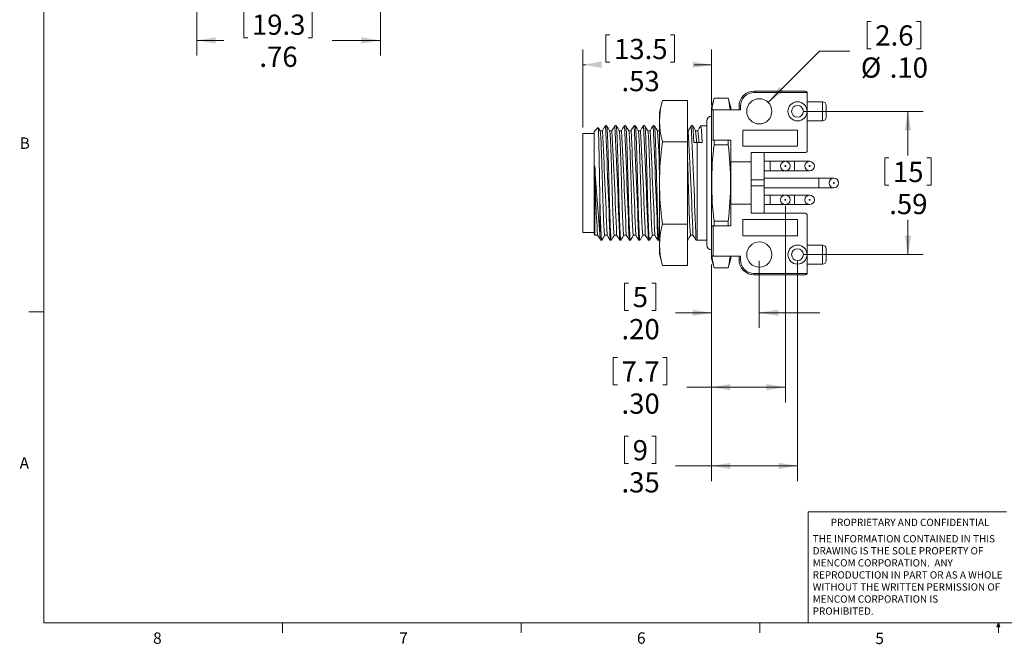
# Model space of a CAD drawing. Units: inches. Extents: x 0.4 to 16.6, y 0.2 to 10.8.
# Drawn here: x 0.4 to 8.5, y 0.2 to 5.4 of the extents above; entities that cross this region are included whole.
import ezdxf

# ---------------------------------------------------------------- set-up
doc = ezdxf.new("R2010")
doc.units = ezdxf.units.IN
doc.header["$MEASUREMENT"] = 0
doc.styles.add('SLDTEXTSTYLE0', font='TXT', dxfattribs={"width": 0.75})
doc.styles.add('SLDTEXTSTYLE1', font='TXT', dxfattribs={"width": 0.701613})
doc.styles.add('SLDTEXTSTYLE2', font='TXT', dxfattribs={"width": 0.685345})
doc.styles.add('SLDTEXTSTYLE3', font='TXT', dxfattribs={"width": 0.684783})
doc.styles.add('SLDTEXTSTYLE4', font='TXT', dxfattribs={"width": 0.679688})
doc.styles.add('SLDTEXTSTYLE5', font='TXT', dxfattribs={"width": 0.69375})
doc.styles.add('SLDTEXTSTYLE6', font='TXT', dxfattribs={"width": 0.721154})
doc.dimstyles.new('SLDDIMSTYLE1', dxfattribs={"dimtxt": 0.166667, "dimasz": 0.156, "dimexe": 0, "dimexo": 0.0625, "dimgap": 0.041667, "dimtad": 0, "dimtih": 1, "dimtoh": 1, "dimlfac": 0.5, "dimzin": 12, "dimdsep": 46, "dimtxsty": 'SLDTEXTSTYLE0', "dimsah": 1, "dimcen": 0.09, "dimadec": 0, "dimazin": 0, "dimtfac": 1, "dimtofl": 0, "dimtmove": 0, "dimatfit": 3, "dimfxl": 0, "dimtolj": 1, "dimtzin": 12, "dimarcsym": 0})
doc.dimstyles.new('SLDDIMSTYLE2', dxfattribs={"dimtxt": 0.166667, "dimasz": 0.156, "dimexe": 0, "dimexo": 0.0625, "dimgap": 0.041667, "dimtad": 0, "dimtih": 1, "dimtoh": 1, "dimlfac": 0.5, "dimzin": 4, "dimdsep": 46, "dimtxsty": 'SLDTEXTSTYLE0', "dimsah": 1, "dimcen": 0.09, "dimadec": 0, "dimazin": 0, "dimtfac": 1, "dimtofl": 0, "dimtmove": 0, "dimatfit": 3, "dimfxl": 0, "dimtolj": 1, "dimtzin": 12, "dimarcsym": 0})
doc.dimstyles.new('SLDDIMSTYLE3', dxfattribs={"dimtxt": 0.166667, "dimasz": 0.156, "dimexe": 0, "dimexo": 0.0625, "dimgap": 0.041667, "dimtad": 0, "dimtih": 1, "dimtoh": 1, "dimlfac": 0.5, "dimzin": 4, "dimdsep": 46, "dimtxsty": 'SLDTEXTSTYLE0', "dimsah": 1, "dimcen": 0.09, "dimadec": 0, "dimazin": 0, "dimtfac": 1, "dimtmove": 0, "dimatfit": 3, "dimfxl": 0, "dimtolj": 1, "dimtzin": 12, "dimarcsym": 0})

# ---------------------------------------------------------------- blocks, each defined once
blk = doc.blocks.new('SW_NOTE_0')
at = {"color": 0, "linetype": 'Continuous', "lineweight": 0, "char_height": 0.06, "attachment_point": 1}
for s, insert, style in [('THE INFORMATION CONTAINED IN THIS', (0, 0.0766), 'SLDTEXTSTYLE1'), ('DRAWING IS THE SOLE PROPERTY OF', (0, -0.0227), 'SLDTEXTSTYLE2'), ('MENCOM CORPORATION.  ANY ', (0, -0.1221), 'SLDTEXTSTYLE3'), ('REPRODUCTION IN PART OR AS A WHOLE', (0, -0.2215), 'SLDTEXTSTYLE4'), ('WITHOUT THE WRITTEN PERMISSION OF', (0, -0.3208), 'SLDTEXTSTYLE1'), ('MENCOM CORPORATION IS ', (0, -0.4202), 'SLDTEXTSTYLE5'), ('PROHIBITED.', (0, -0.5196), 'SLDTEXTSTYLE0')]:
    blk.add_mtext(s, dxfattribs=dict(at, insert=insert, style=style))
blk = doc.blocks.new('*D16')
at = {"color": 7, "linetype": 'Continuous', "lineweight": 0}
for p, q in [((1.8866, 6.4181), (1.8866, 5.0674)), ((3.4023, 6.4181), (3.4023, 5.0674)), ((2.2747, 5.4373), (2.2747, 5.2122)), ((2.2747, 5.4373), (2.3085, 5.4373)), ((2.8407, 5.4373), (2.8069, 5.4373)), ((2.8407, 5.4373), (2.8407, 5.2122)), ((2.2747, 5.2122), (2.3085, 5.2122)), ((2.8407, 5.2122), (2.8069, 5.2122)), ((1.8866, 5.1924), (2.1108, 5.1924)), ((3.4023, 5.1924), (3.0046, 5.1924))]:
    blk.add_line(p, q, dxfattribs=at)
for points in [[(1.8866, 5.1924), (2.0426, 5.1664), (2.0426, 5.2184)], [(3.4023, 5.1924), (3.2463, 5.2184), (3.2463, 5.1664)]]:
    blk.add_solid(points, dxfattribs=at)
at = {"color": 7, "linetype": 'Continuous', "lineweight": 0, "char_height": 0.16667, "attachment_point": 1, "style": 'SLDTEXTSTYLE0'}
for s, insert in [('19.3', (2.3423, 5.4053)), ('.76', (2.4039, 5.1406))]:
    blk.add_mtext(s, dxfattribs=dict(at, insert=insert))
blk = doc.blocks.new('*D22')
at = {"color": 7, "linetype": 'Continuous', "lineweight": 0}
for p, q in [((6.893, 4.6076), (7.8789, 4.6076)), ((7.7539, 4.6076), (7.7539, 4.2432)), ((7.5632, 4.2234), (7.5632, 3.9984)), ((7.5632, 4.2234), (7.597, 4.2234)), ((7.9446, 4.2234), (7.9108, 4.2234)), ((7.9446, 4.2234), (7.9446, 3.9984)), ((7.5632, 3.9984), (7.597, 3.9984)), ((7.9446, 3.9984), (7.9108, 3.9984)), ((7.7539, 3.4265), (7.7539, 3.7138)), ((6.893, 3.4265), (7.8789, 3.4265))]:
    blk.add_line(p, q, dxfattribs=at)
for points in [[(7.7539, 4.6076), (7.7279, 4.4516), (7.7799, 4.4516)], [(7.7539, 3.4265), (7.7799, 3.5825), (7.7279, 3.5825)]]:
    blk.add_solid(points, dxfattribs=at)
at = {"color": 7, "linetype": 'Continuous', "lineweight": 0, "char_height": 0.16667, "attachment_point": 1, "style": 'SLDTEXTSTYLE0'}
for s, insert in [('15', (7.6308, 4.1914)), ('.59', (7.6001, 3.9267))]:
    blk.add_mtext(s, dxfattribs=dict(at, insert=insert))
blk = doc.blocks.new('*D23')
at = {"color": 7, "linetype": 'Continuous', "lineweight": 0}
for p, q in [((5.2621, 5.237), (5.2621, 5.0119)), ((5.2621, 5.237), (5.2959, 5.237)), ((5.8281, 5.237), (5.7943, 5.237)), ((5.8281, 5.237), (5.8281, 5.0119)), ((5.0714, 4.4745), (5.0714, 5.1171)), ((6.1344, 4.6576), (6.1344, 5.1171)), ((5.0714, 4.9921), (5.0982, 4.9921)), ((5.2621, 5.0119), (5.2959, 5.0119)), ((5.8281, 5.0119), (5.7943, 5.0119)), ((6.1344, 4.9921), (5.992, 4.9921))]:
    blk.add_line(p, q, dxfattribs=at)
for points in [[(5.0714, 4.9921), (5.2274, 4.9661), (5.2274, 5.0181)], [(6.1344, 4.9921), (5.9784, 5.0181), (5.9784, 4.9661)]]:
    blk.add_solid(points, dxfattribs=at)
at = {"color": 7, "linetype": 'Continuous', "lineweight": 0, "char_height": 0.16667, "attachment_point": 1, "style": 'SLDTEXTSTYLE0'}
for s, insert in [('13.5', (5.3297, 5.205)), ('.53', (5.3913, 4.9403))]:
    blk.add_mtext(s, dxfattribs=dict(at, insert=insert))
blk = doc.blocks.new('*D24')
at = {"color": 7, "linetype": 'Continuous', "lineweight": 0}
for p, q in [((6.1344, 3.3451), (6.1344, 2.8222)), ((6.5281, 3.3765), (6.5281, 2.8222)), ((5.416, 3.1921), (5.416, 2.9671)), ((5.416, 3.1921), (5.4498, 3.1921)), ((5.6742, 3.1921), (5.6404, 3.1921)), ((5.6742, 3.1921), (5.6742, 2.9671)), ((5.416, 2.9671), (5.4498, 2.9671)), ((5.6742, 2.9671), (5.6404, 2.9671)), ((6.1344, 2.9472), (5.8381, 2.9472)), ((6.5281, 2.9472), (7.0281, 2.9472))]:
    blk.add_line(p, q, dxfattribs=at)
for points in [[(6.1344, 2.9472), (5.9784, 2.9732), (5.9784, 2.9212)], [(6.5281, 2.9472), (6.6841, 2.9212), (6.6841, 2.9732)]]:
    blk.add_solid(points, dxfattribs=at)
at = {"color": 7, "linetype": 'Continuous', "lineweight": 0, "attachment_point": 1, "style": 'SLDTEXTSTYLE0'}
for s, insert, char_height in [('5', (5.4836, 3.1601), 0.1667), ('.20', (5.3913, 2.8954), 0.16667)]:
    blk.add_mtext(s, dxfattribs=dict(at, insert=insert, char_height=char_height))
blk = doc.blocks.new('*D25')
at = {"color": 7, "linetype": 'Continuous', "lineweight": 0}
for p, q in [((6.743, 3.8279), (6.743, 2.2085)), ((6.1344, 3.3451), (6.1344, 2.2085)), ((5.3237, 2.5783), (5.3237, 2.3533)), ((5.3237, 2.5783), (5.3575, 2.5783)), ((5.7665, 2.5783), (5.7327, 2.5783)), ((5.7665, 2.5783), (5.7665, 2.3533)), ((5.3237, 2.3533), (5.3575, 2.3533)), ((5.7665, 2.3533), (5.7327, 2.3533)), ((6.1344, 2.3335), (5.9304, 2.3335)), ((6.743, 2.3335), (6.1344, 2.3335))]:
    blk.add_line(p, q, dxfattribs=at)
for points in [[(6.1344, 2.3335), (6.2904, 2.3075), (6.2904, 2.3595)], [(6.743, 2.3335), (6.587, 2.3595), (6.587, 2.3075)]]:
    blk.add_solid(points, dxfattribs=at)
at = {"color": 7, "linetype": 'Continuous', "lineweight": 0, "char_height": 0.16667, "attachment_point": 1, "style": 'SLDTEXTSTYLE0'}
for s, insert in [('7.7', (5.3913, 2.5464)), ('.30', (5.3913, 2.2816))]:
    blk.add_mtext(s, dxfattribs=dict(at, insert=insert))
blk = doc.blocks.new('*D26')
at = {"color": 7, "linetype": 'Continuous', "lineweight": 0}
for p, q in [((6.1344, 3.3451), (6.1344, 1.5594)), ((6.843, 3.3765), (6.843, 1.5594)), ((5.416, 1.9292), (5.416, 1.7042)), ((5.416, 1.9292), (5.4498, 1.9292)), ((5.6742, 1.9292), (5.6404, 1.9292)), ((5.6742, 1.9292), (5.6742, 1.7042)), ((5.416, 1.7042), (5.4498, 1.7042)), ((5.6742, 1.7042), (5.6404, 1.7042)), ((6.1344, 1.6844), (5.8381, 1.6844)), ((6.843, 1.6844), (6.1344, 1.6844))]:
    blk.add_line(p, q, dxfattribs=at)
for points in [[(6.1344, 1.6844), (6.2904, 1.6584), (6.2904, 1.7104)], [(6.843, 1.6844), (6.687, 1.7104), (6.687, 1.6584)]]:
    blk.add_solid(points, dxfattribs=at)
at = {"color": 7, "linetype": 'Continuous', "lineweight": 0, "attachment_point": 1, "style": 'SLDTEXTSTYLE0'}
for s, insert, char_height in [('9', (5.4836, 1.8973), 0.1667), ('.35', (5.3913, 1.6326), 0.16667)]:
    blk.add_mtext(s, dxfattribs=dict(at, insert=insert, char_height=char_height))
blk = doc.blocks.new('*D27')
at = {"color": 7, "linetype": 'Continuous', "lineweight": 0}
for p, q in [((7.4173, 5.3484), (7.4173, 5.1234)), ((7.4173, 5.3484), (7.4511, 5.3484)), ((7.8601, 5.3484), (7.8263, 5.3484)), ((7.8601, 5.3484), (7.8601, 5.1234)), ((7.4173, 5.1234), (7.4511, 5.1234)), ((7.8601, 5.1234), (7.8263, 5.1234)), ((6.6016, 4.6812), (7.0239, 5.1036)), ((7.0239, 5.1036), (7.2739, 5.1036))]:
    blk.add_line(p, q, dxfattribs=at)
blk.add_solid([(6.6016, 4.6812), (6.7303, 4.7731), (6.6935, 4.8099)], dxfattribs=at)
at = {"color": 7, "linetype": 'Continuous', "lineweight": 0, "char_height": 0.16667, "attachment_point": 1, "style": 'SLDTEXTSTYLE0'}
for s, insert in [('2.6', (7.4848, 5.3165)), ('%%c', (7.3657, 5.0517)), ('.10', (7.604, 5.0517))]:
    blk.add_mtext(s, dxfattribs=dict(at, insert=insert))

msp = doc.modelspace()

# ---------------------------------------------------------------- linework, layer by layer
at = {"color": 7, "linetype": 'Continuous', "lineweight": 0}
for p, q in [((0.6263, 10.6421), (0.6263, 0.3921)), ((0.6263, 2.9546), (0.5013, 2.9546)), ((6.9301, 0.3921), (6.9301, 1.3064)), ((8.5674, 1.3064), (6.9301, 1.3064)), ((16.3763, 0.3921), (0.6263, 0.3921)), ((2.5948, 0.3921), (2.5948, 0.3073)), ((4.5635, 0.3921), (4.5635, 0.3073)), ((6.5323, 0.3921), (6.5323, 0.3073)), ((8.4878, 0.3575), (8.501, 0.3921)), ((8.5136, 0.3575), (8.4878, 0.3575)), ((8.501, 0.3921), (8.501, 0.3073)), ((8.501, 0.3921), (8.5136, 0.3575))]:
    msp.add_line(p, q, dxfattribs=at)
at = {"color": 7, "linetype": 'Continuous', "lineweight": 15}
for p, q in [((6.1553, 4.7171), (6.1344, 4.6391)), ((6.271, 4.7171), (6.1553, 4.7171)), ((6.1553, 4.7159), (6.1553, 4.7171)), ((6.271, 4.7159), (6.1553, 4.7159)), ((6.2919, 4.6391), (6.271, 4.7171)), ((6.271, 4.7159), (6.271, 4.7171)), ((6.4867, 4.7631), (6.4867, 4.7749)), ((6.4867, 4.7749), (6.91, 4.7749)), ((6.9218, 4.7631), (6.4867, 4.7631)), ((6.9218, 4.7631), (6.9218, 4.6076)), ((5.7291, 4.6967), (5.7037, 4.6017)), ((5.9344, 4.6967), (5.7291, 4.6967)), ((5.9344, 4.6967), (5.9344, 4.3569)), ((6.1344, 4.6076), (6.1344, 4.6391)), ((6.2919, 4.6194), (6.2919, 4.6391)), ((6.3608, 4.6194), (6.3608, 4.6489)), ((6.3726, 4.6489), (6.3608, 4.6489)), ((6.3726, 4.6489), (6.3726, 4.6194)), ((7.0493, 4.6864), (6.9218, 4.6864)), ((7.0493, 4.5289), (7.0493, 4.6864)), ((7.0793, 4.6564), (7.0793, 4.5589)), ((5.7037, 4.6017), (5.7037, 3.4324)), ((6.1344, 4.3776), (6.1344, 4.6076)), ((6.1462, 4.6194), (6.1462, 4.3708)), ((6.1462, 4.6194), (6.3726, 4.6194)), ((6.9218, 4.6076), (6.9218, 4.2789)), ((5.1978, 4.4742), (5.1659, 4.4423)), ((5.2681, 4.4895), (5.2583, 4.4895)), ((5.3468, 4.4895), (5.337, 4.4895)), ((5.4256, 4.4895), (5.4158, 4.4895)), ((5.5043, 4.4895), (5.4945, 4.4895)), ((5.583, 4.4895), (5.5732, 4.4895)), ((5.6618, 4.4895), (5.652, 4.4895)), ((5.9767, 4.4895), (5.9669, 4.4895)), ((6.095, 4.4891), (6.0454, 4.4891)), ((6.095, 4.5289), (6.095, 3.5052)), ((6.9218, 4.5289), (7.0493, 4.5289)), ((5.1659, 4.4245), (5.0714, 4.4245)), ((5.0714, 3.6096), (5.0714, 4.4245)), ((5.1659, 3.5919), (5.1659, 4.4423)), ((5.9423, 4.4469), (5.9344, 4.4469)), ((6.3909, 4.4529), (6.3909, 4.3191)), ((6.843, 4.4529), (6.3909, 4.4529)), ((6.843, 4.3191), (6.843, 4.4529)), ((5.9344, 4.3569), (5.7291, 4.3569)), ((5.9344, 4.3569), (5.9344, 3.6772)), ((6.0144, 4.3504), (5.9867, 4.3498)), ((6.0554, 4.3508), (6.0144, 4.35)), ((6.0144, 3.5446), (6.0144, 4.3504)), ((6.1344, 3.6565), (6.1344, 4.3776)), ((6.1462, 4.3708), (6.2919, 4.3708)), ((6.1553, 4.3323), (6.1553, 4.3708)), ((6.271, 4.3323), (6.1553, 4.3323)), ((6.271, 4.3323), (6.271, 4.3708)), ((6.2919, 4.3708), (6.2919, 4.1921)), ((6.3909, 4.3191), (6.843, 4.3191)), ((6.4612, 4.2671), (6.91, 4.2671)), ((6.4612, 4.2671), (6.4612, 4.1921)), ((6.5677, 4.2671), (6.5677, 4.0418)), ((6.4612, 4.1921), (6.2919, 4.1921)), ((6.2919, 4.1921), (6.2919, 4.1422)), ((6.4612, 4.1921), (6.4612, 3.8421)), ((6.618, 4.1956), (6.5677, 4.1956)), ((6.743, 4.1956), (6.618, 4.1956)), ((6.618, 4.1169), (6.618, 4.1956)), ((6.8181, 4.1956), (6.743, 4.1956)), ((6.9431, 4.1956), (6.8181, 4.1956)), ((6.8181, 4.1169), (6.8181, 4.1956)), ((6.2919, 3.892), (6.2919, 4.1422)), ((6.5677, 4.1169), (6.618, 4.1169)), ((6.618, 4.1169), (6.743, 4.1169)), ((6.743, 4.1169), (6.8181, 4.1169)), ((6.8181, 4.1169), (6.9431, 4.1169)), ((6.4612, 4.0418), (6.5677, 4.0418)), ((6.4612, 3.9923), (6.5677, 3.9923)), ((7.018, 4.0564), (6.5677, 4.0564)), ((6.5677, 4.0418), (6.5677, 3.9923)), ((6.5677, 3.9923), (6.5677, 3.7671)), ((7.143, 4.0564), (7.018, 4.0564)), ((7.018, 3.9777), (7.018, 4.0564)), ((6.5677, 3.9777), (7.018, 3.9777)), ((6.618, 3.9172), (6.5677, 3.9172)), ((6.743, 3.9172), (6.618, 3.9172)), ((6.618, 3.8385), (6.618, 3.9172)), ((6.8181, 3.9172), (6.743, 3.9172)), ((6.9431, 3.9172), (6.8181, 3.9172)), ((6.8181, 3.8385), (6.8181, 3.9172)), ((7.018, 3.9777), (7.143, 3.9777)), ((5.2131, 3.5982), (5.2131, 3.8675)), ((6.2919, 3.892), (6.2919, 3.8421)), ((6.2919, 3.8421), (6.2919, 3.6633)), ((6.4612, 3.8421), (6.2919, 3.8421)), ((6.4612, 3.8421), (6.4612, 3.7671)), ((6.5677, 3.8385), (6.618, 3.8385)), ((6.618, 3.8385), (6.743, 3.8385)), ((6.743, 3.8385), (6.8181, 3.8385)), ((6.8181, 3.8385), (6.9431, 3.8385)), ((6.4612, 3.7671), (6.91, 3.7671)), ((6.9218, 3.7552), (6.9218, 3.4265)), ((5.9344, 3.6772), (5.7291, 3.6772)), ((5.9344, 3.6772), (5.9344, 3.3374)), ((6.1344, 3.4265), (6.1344, 3.6565)), ((6.1462, 3.6633), (6.1462, 3.4147)), ((6.1462, 3.6633), (6.2919, 3.6633)), ((6.1553, 3.6633), (6.1553, 3.7018)), ((6.1553, 3.7018), (6.271, 3.7018)), ((6.271, 3.6633), (6.271, 3.7018)), ((6.843, 3.7151), (6.3909, 3.7151)), ((6.3909, 3.7151), (6.3909, 3.5812)), ((6.843, 3.5812), (6.843, 3.7151)), ((5.0714, 3.6096), (5.1659, 3.6096)), ((5.1659, 3.5919), (5.1728, 3.5849)), ((5.1736, 3.585), (5.1749, 3.5873)), ((6.3909, 3.5812), (6.843, 3.5812)), ((5.2189, 3.5446), (5.2287, 3.5446)), ((5.2976, 3.5446), (5.3074, 3.5446)), ((5.3764, 3.5446), (5.3862, 3.5446)), ((5.4551, 3.5446), (5.4649, 3.5446)), ((5.5339, 3.5446), (5.5437, 3.5446)), ((5.6126, 3.5446), (5.6224, 3.5446)), ((5.6914, 3.5446), (5.7011, 3.5446)), ((5.7017, 3.5451), (5.7037, 3.5485)), ((5.9344, 3.5446), (5.9374, 3.5446)), ((6.0063, 3.5446), (6.0144, 3.5446)), ((6.0144, 3.5451), (6.095, 3.5451)), ((7.0493, 3.5052), (6.9218, 3.5052)), ((7.0493, 3.3478), (7.0493, 3.5052)), ((5.7037, 3.4324), (5.7291, 3.3374)), ((6.1344, 3.3951), (6.1344, 3.4265)), ((6.1462, 3.4147), (6.3726, 3.4147)), ((6.2919, 3.3951), (6.2919, 3.4147)), ((6.3608, 3.3852), (6.3608, 3.4147)), ((6.3726, 3.4147), (6.3726, 3.3852)), ((6.9218, 3.4265), (6.9218, 3.271)), ((7.0793, 3.4752), (7.0793, 3.3778)), ((5.9344, 3.3374), (5.7291, 3.3374)), ((6.1344, 3.3951), (6.1553, 3.3171)), ((6.271, 3.3171), (6.2919, 3.3951)), ((6.3608, 3.3852), (6.3726, 3.3852)), ((6.9218, 3.3478), (7.0493, 3.3478)), ((6.1553, 3.3171), (6.1553, 3.3182)), ((6.1553, 3.3182), (6.271, 3.3182)), ((6.1553, 3.3171), (6.271, 3.3171)), ((6.271, 3.3171), (6.271, 3.3182)), ((6.4867, 3.271), (6.9218, 3.271)), ((6.4867, 3.2592), (6.4867, 3.271)), ((6.91, 3.2592), (6.4867, 3.2592))]:
    msp.add_line(p, q, dxfattribs=at)
at = {"color": 7, "linetype": 'Continuous', "lineweight": 15, "flags": 128}
for points in [[(5.2146, 4.4463), (5.2023, 4.4676), (5.1985, 4.4742)], [(5.2577, 4.489), (5.2454, 4.4677), (5.2333, 4.4469)], [(5.2933, 4.4463), (5.281, 4.4677), (5.2687, 4.489)], [(5.3364, 4.489), (5.3241, 4.4677), (5.3121, 4.4469)], [(5.3721, 4.4463), (5.3597, 4.4677), (5.3474, 4.489)], [(5.4152, 4.489), (5.4028, 4.4676), (5.3908, 4.4469)], [(5.4508, 4.4463), (5.4385, 4.4677), (5.4261, 4.489)], [(5.4939, 4.489), (5.4816, 4.4677), (5.4696, 4.4469)], [(5.5296, 4.4463), (5.5172, 4.4676), (5.5049, 4.489)], [(5.5727, 4.489), (5.5603, 4.4677), (5.5483, 4.4469)], [(5.6083, 4.4463), (5.596, 4.4676), (5.5836, 4.489)], [(5.6514, 4.489), (5.639, 4.4676), (5.627, 4.4469)], [(5.6871, 4.4463), (5.6747, 4.4676), (5.6624, 4.489)], [(5.9663, 4.489), (5.954, 4.4676), (5.942, 4.4469)], [(6.002, 4.4463), (5.9897, 4.4676), (5.9773, 4.489)], [(6.0451, 4.489), (6.0328, 4.4677), (6.0207, 4.4469)], [(5.2336, 4.4469), (5.2238, 4.4469), (5.2143, 4.4469)], [(5.3124, 4.4469), (5.3025, 4.4469), (5.293, 4.4469)], [(5.3911, 4.4469), (5.3813, 4.4469), (5.3718, 4.4469)], [(5.4699, 4.4469), (5.46, 4.4469), (5.4505, 4.4469)], [(5.5486, 4.4469), (5.5388, 4.4469), (5.5292, 4.4469)], [(5.6274, 4.4469), (5.6175, 4.4469), (5.608, 4.4469)], [(5.7037, 4.4469), (5.6962, 4.4469), (5.6867, 4.4469)], [(6.0211, 4.4469), (6.0112, 4.4469), (6.0017, 4.4469)], [(5.1746, 3.5873), (5.1844, 3.5873), (5.194, 3.5873)], [(5.1936, 3.5878), (5.206, 3.5665), (5.2183, 3.5451)], [(5.2293, 3.5451), (5.2416, 3.5665), (5.2537, 3.5873)], [(5.2533, 3.5873), (5.2632, 3.5873), (5.2727, 3.5873)], [(5.2724, 3.5878), (5.2847, 3.5665), (5.2971, 3.5451)], [(5.308, 3.5451), (5.3204, 3.5665), (5.3324, 3.5873)], [(5.3321, 3.5873), (5.3419, 3.5873), (5.3514, 3.5873)], [(5.3511, 3.5878), (5.3635, 3.5665), (5.3758, 3.5451)], [(5.3868, 3.5451), (5.3991, 3.5665), (5.4111, 3.5873)], [(5.4108, 3.5873), (5.4207, 3.5873), (5.4302, 3.5873)], [(5.4299, 3.5878), (5.4422, 3.5664), (5.4546, 3.5451)], [(5.4655, 3.5451), (5.4779, 3.5665), (5.4899, 3.5873)], [(5.4895, 3.5873), (5.4994, 3.5873), (5.5089, 3.5873)], [(5.5086, 3.5878), (5.5209, 3.5665), (5.5333, 3.5451)], [(5.5443, 3.5451), (5.5566, 3.5665), (5.5686, 3.5873)], [(5.5683, 3.5873), (5.5781, 3.5873), (5.5877, 3.5873)], [(5.5873, 3.5878), (5.5997, 3.5665), (5.612, 3.5451)], [(5.623, 3.5451), (5.6353, 3.5665), (5.6474, 3.5873)], [(5.647, 3.5873), (5.6569, 3.5873), (5.6664, 3.5873)], [(5.6661, 3.5878), (5.6784, 3.5664), (5.6908, 3.5451)], [(5.938, 3.5451), (5.9503, 3.5665), (5.9623, 3.5873)], [(5.962, 3.5873), (5.9718, 3.5873), (5.9814, 3.5873)], [(5.9811, 3.5878), (5.9934, 3.5664), (6.0057, 3.5451)]]:
    msp.add_lwpolyline(points, dxfattribs=at)
at = {"color": 7, "linetype": 'Continuous', "lineweight": 15}
for centre, radius in [((6.5281, 4.6076), 0.104), ((6.843, 4.6076), 0.0787), ((6.843, 4.6076), 0.0487), ((6.743, 4.1563), 0.0394), ((6.743, 4.1563), 0.00394), ((6.9431, 4.1563), 0.0394), ((6.9431, 4.1563), 0.00394), ((7.143, 4.0171), 0.0394), ((7.143, 4.0171), 0.00394), ((6.743, 3.8779), 0.0394), ((6.9431, 3.8779), 0.0394), ((6.743, 3.8779), 0.00394), ((6.9431, 3.8779), 0.00394), ((6.5281, 3.4265), 0.104), ((6.843, 3.4265), 0.0787), ((6.843, 3.4265), 0.0487)]:
    msp.add_circle(centre, radius, dxfattribs=at)
for centre, radius, start, end in [((6.4867, 4.6489), 0.126, 90, 180), ((6.4867, 4.6489), 0.1142, 90, 180), ((6.91, 4.7631), 0.0118, 0, 90), ((6.3208, 4.5268), 0.6156, 163.9788, 196.0212), ((7.0493, 4.6564), 0.03, 0, 90), ((6.1344, 4.5289), 0.0394, 90, 180), ((6.1462, 4.6076), 0.0118, 90, 180), ((7.0493, 4.5589), 0.03, 270, 0), ((-73.3774, 0.7839), 78.723, 2.010731, 2.697893), ((-74.4826, 0.7341), 79.908, 2.01662, 2.693621), ((-74.9345, 0.7117), 80.439, 2.019203, 2.691747), ((-73.0689, 0.7869), 78.6506, 2.010366, 2.698158), ((-73.5437, 0.7636), 79.2046, 2.013146, 2.696141), ((-74.738, 0.7101), 80.4788, 2.019395, 2.691608), ((-74.3772, 0.712), 80.4328, 2.019173, 2.691769), ((5.092, 4.3584), 0.8948, 359.45219, 8.32909), ((5.2638, 4.3632), 0.7917, 359.1065, 9.14105), ((-58.8217, 1.1243), 64.1414, 2.202096, 2.969162), ((-59.8432, 1.0739), 65.2428, 2.209162, 2.963306), ((-60.1527, 1.0556), 65.6315, 2.212086, 2.961792), ((-58.8162, 1.1141), 64.3724, 2.20329, 2.967596), ((-58.9491, 1.1041), 64.5843, 2.204918, 2.966733), ((-59.9623, 1.0537), 65.6773, 2.212189, 2.961366), ((1.5325, 4.0718), 4.1713, 0.44201, 5.13413), ((-59.6004, 1.0556), 65.6304, 2.212074, 2.961793), ((5.3981, 4.346), 0.612, 0.39769, 9.31408), ((5.4753, 4.3488), 0.5545, 0.15755, 10.17515), ((8.1457, 4.0171), 2.4404, 171.99556, 188.00444), ((8.6543, 4.0171), 2.5188, 172.81041, 187.18959), ((3.7563, 4.0171), 2.5344, 352.85477, 7.14523), ((6.91, 4.2789), 0.0118, 270, 0), ((33.8413, 6.0599), 28.7339, 183.79523, 184.91486), ((16.4405, 4.332), 11.2713, 180.88429, 183.78004), ((6.91, 3.7552), 0.0118, 0, 90), ((6.3208, 3.5073), 0.6156, 163.9788, 196.0212), ((5.2968, 3.6108), 0.1263, 179.31865, 191.67486), ((5.4545, 3.5959), 0.2414, 179.45415, 191.9429), ((6.1344, 3.5052), 0.0394, 180, 270), ((7.0493, 3.4752), 0.03, 0, 90), ((6.1462, 3.4265), 0.0118, 180, 270), ((6.4867, 3.3852), 0.126, 180, 270), ((6.4867, 3.3852), 0.1142, 180, 270), ((7.0493, 3.3778), 0.03, 270, 0), ((6.91, 3.271), 0.0118, 270, 360)]:
    msp.add_arc(centre, radius, start, end, dxfattribs=at)
for centre, start_param, end_param in [((6.1462, 4.3776), 3.141593, 4.712389), ((6.1462, 3.6565), 1.570796, 3.141593)]:
    msp.add_ellipse(centre, major_axis=(0.0118, 0), ratio=0.57735, start_param=start_param, end_param=end_param, dxfattribs=at)
for points, knots in [([(6.1553, 4.7159), (6.1491, 4.69), (6.1413, 4.657), (6.1395, 4.6237), (6.1391, 4.6166)], [0, 0, 0, 0, 0.7849084, 1, 1, 1, 1]), ([(6.287, 4.6194), (6.2867, 4.6251), (6.2849, 4.6574), (6.2773, 4.6895), (6.271, 4.7159)], [0, 0, 0, 0, 0.176643, 1, 1, 1, 1]), ([(5.2131, 3.8675), (5.2128, 3.8861), (5.2122, 3.9235), (5.2114, 3.9751), (5.2106, 4.0206), (5.2099, 4.0597), (5.2092, 4.099), (5.2085, 4.1376), (5.2078, 4.1749), (5.2071, 4.211), (5.2064, 4.2461), (5.2058, 4.2794), (5.2051, 4.3106), (5.2045, 4.3395), (5.2039, 4.3665), (5.2032, 4.3907), (5.2025, 4.4119), (5.2019, 4.4301), (5.2012, 4.4456), (5.2005, 4.4578), (5.1997, 4.4668), (5.1991, 4.4723), (5.1985, 4.4748), (5.1981, 4.4742), (5.198, 4.474)], [0, 0, 0, 0, 0.065603, 0.132222, 0.176259, 0.220602, 0.265909, 0.311549, 0.355586, 0.399929, 0.445236, 0.490877, 0.534913, 0.579256, 0.624574, 0.670237, 0.713915, 0.757903, 0.802867, 0.848168, 0.891579, 0.935294, 0.979478, 1, 1, 1, 1]), ([(5.2687, 4.4881), (5.269, 4.4875), (5.27, 4.486), (5.2715, 4.4741), (5.2733, 4.4537), (5.275, 4.4255), (5.2766, 4.391), (5.2781, 4.3507), (5.2796, 4.3051), (5.2812, 4.2539), (5.2829, 4.1978), (5.2846, 4.1379), (5.2864, 4.0759), (5.2881, 4.0134), (5.2897, 3.9521), (5.2912, 3.8927), (5.2927, 3.8353), (5.2943, 3.7801), (5.296, 3.7281), (5.2978, 3.6807), (5.2995, 3.6393), (5.3012, 3.6049), (5.3028, 3.5782), (5.3043, 3.5589), (5.3058, 3.5479), (5.3069, 3.5433), (5.3074, 3.5446), (5.3074, 3.5446)], [0, 0, 0, 0, 0.027751, 0.070966, 0.11418, 0.157011, 0.199096, 0.240108, 0.281121, 0.323205, 0.366036, 0.409251, 0.452465, 0.495296, 0.537381, 0.578393, 0.619406, 0.66149, 0.704322, 0.747536, 0.79075, 0.833582, 0.875666, 0.916679, 0.957691, 0.999776, 1, 1, 1, 1]), ([(5.3474, 4.4881), (5.3478, 4.4875), (5.3487, 4.486), (5.3503, 4.4741), (5.352, 4.4537), (5.3537, 4.4255), (5.3553, 4.391), (5.3568, 4.3507), (5.3583, 4.3051), (5.3599, 4.2539), (5.3616, 4.1978), (5.3634, 4.1379), (5.3651, 4.0759), (5.3668, 4.0134), (5.3685, 3.9521), (5.3699, 3.8927), (5.3714, 3.8353), (5.3731, 3.7801), (5.3748, 3.7281), (5.3765, 3.6807), (5.3783, 3.6393), (5.38, 3.6049), (5.3816, 3.5782), (5.3831, 3.5589), (5.3846, 3.5479), (5.3856, 3.5433), (5.3862, 3.5446), (5.3862, 3.5446)], [0, 0, 0, 0, 0.02789, 0.071099, 0.114307, 0.157132, 0.19921, 0.240217, 0.281223, 0.323302, 0.366127, 0.409335, 0.452544, 0.495369, 0.537447, 0.578454, 0.61946, 0.661539, 0.704364, 0.747572, 0.79078, 0.833605, 0.875684, 0.91669, 0.957697, 0.999776, 1, 1, 1, 1]), ([(5.4262, 4.488), (5.4265, 4.4875), (5.4275, 4.486), (5.429, 4.4741), (5.4308, 4.4537), (5.4325, 4.4255), (5.4341, 4.391), (5.4356, 4.3507), (5.4371, 4.3051), (5.4387, 4.2539), (5.4404, 4.1978), (5.4421, 4.1379), (5.4439, 4.0759), (5.4456, 4.0134), (5.4472, 3.9521), (5.4487, 3.8927), (5.4502, 3.8353), (5.4518, 3.7801), (5.4535, 3.7281), (5.4552, 3.6807), (5.457, 3.6393), (5.4587, 3.6049), (5.4603, 3.5782), (5.4618, 3.5589), (5.4633, 3.5479), (5.4644, 3.5433), (5.4649, 3.5446), (5.4649, 3.5446)], [0, 0, 0, 0, 0.027622, 0.070842, 0.114062, 0.156899, 0.198989, 0.240007, 0.281025, 0.323115, 0.365952, 0.409172, 0.452392, 0.495229, 0.537319, 0.578337, 0.619355, 0.661445, 0.704282, 0.747502, 0.790723, 0.833559, 0.87565, 0.916667, 0.957685, 0.999776, 1, 1, 1, 1]), ([(5.5049, 4.488), (5.5053, 4.4874), (5.5062, 4.4859), (5.5077, 4.4741), (5.5095, 4.4537), (5.5112, 4.4255), (5.5128, 4.391), (5.5143, 4.3507), (5.5158, 4.3051), (5.5174, 4.2539), (5.5191, 4.1978), (5.5209, 4.1379), (5.5226, 4.0759), (5.5243, 4.0134), (5.5259, 3.9521), (5.5274, 3.8927), (5.5289, 3.8353), (5.5305, 3.7801), (5.5322, 3.7281), (5.534, 3.6807), (5.5357, 3.6393), (5.5374, 3.6049), (5.5391, 3.5782), (5.5406, 3.5589), (5.542, 3.5479), (5.5431, 3.5433), (5.5437, 3.5446), (5.5437, 3.5446)], [0, 0, 0, 0, 0.027323, 0.070557, 0.11379, 0.15664, 0.198743, 0.239774, 0.280804, 0.322907, 0.365757, 0.408991, 0.452224, 0.495074, 0.537177, 0.578208, 0.619238, 0.661341, 0.704191, 0.747425, 0.790658, 0.833508, 0.875611, 0.916642, 0.957672, 0.999776, 1, 1, 1, 1]), ([(5.5836, 4.488), (5.584, 4.4874), (5.5849, 4.4859), (5.5865, 4.4741), (5.5882, 4.4537), (5.5899, 4.4255), (5.5916, 4.391), (5.593, 4.3507), (5.5945, 4.3051), (5.5962, 4.2539), (5.5979, 4.1978), (5.5996, 4.1379), (5.6014, 4.0759), (5.6031, 4.0134), (5.6047, 3.9521), (5.6062, 3.8927), (5.6077, 3.8353), (5.6093, 3.7801), (5.611, 3.7281), (5.6127, 3.6807), (5.6145, 3.6393), (5.6162, 3.6049), (5.6178, 3.5782), (5.6193, 3.5589), (5.6208, 3.5479), (5.6218, 3.5433), (5.6224, 3.5446), (5.6224, 3.5446)], [0, 0, 0, 0, 0.027343, 0.070575, 0.113808, 0.156657, 0.198759, 0.239789, 0.280818, 0.322921, 0.36577, 0.409002, 0.452235, 0.495084, 0.537187, 0.578216, 0.619246, 0.661348, 0.704197, 0.74743, 0.790662, 0.833512, 0.875614, 0.916644, 0.957673, 0.999776, 1, 1, 1, 1]), ([(5.6624, 4.488), (5.6627, 4.4875), (5.6637, 4.486), (5.6652, 4.4741), (5.667, 4.4537), (5.6687, 4.4255), (5.6703, 4.391), (5.6718, 4.3507), (5.6733, 4.3051), (5.6749, 4.2539), (5.6766, 4.1978), (5.6783, 4.1379), (5.6801, 4.0759), (5.6818, 4.0134), (5.6834, 3.9521), (5.6849, 3.8927), (5.6864, 3.8353), (5.688, 3.7801), (5.6897, 3.7281), (5.6915, 3.6807), (5.6932, 3.6393), (5.6949, 3.6049), (5.6965, 3.5782), (5.698, 3.5589), (5.6995, 3.5479), (5.7006, 3.5433), (5.7011, 3.5446), (5.7011, 3.5446)], [0, 0, 0, 0, 0.027564, 0.070786, 0.114009, 0.156849, 0.198941, 0.239962, 0.280982, 0.323075, 0.365914, 0.409137, 0.45236, 0.495199, 0.537292, 0.578312, 0.619332, 0.661425, 0.704265, 0.747487, 0.79071, 0.833549, 0.875642, 0.916663, 0.957683, 0.999776, 1, 1, 1, 1]), ([(5.2146, 4.4451), (5.2151, 4.4443), (5.2162, 4.4424), (5.2181, 4.4268), (5.2202, 4.4005), (5.2222, 4.3647), (5.224, 4.3213), (5.2257, 4.2707), (5.2277, 4.2132), (5.2298, 4.1497), (5.2319, 4.0826), (5.234, 4.0144), (5.2359, 3.9475), (5.2376, 3.883), (5.2395, 3.8214), (5.2415, 3.7633), (5.2436, 3.711), (5.2457, 3.6665), (5.2478, 3.6314), (5.2496, 3.606), (5.2514, 3.5916), (5.2526, 3.5855), (5.2533, 3.5873), (5.2533, 3.5873)], [0, 0, 0, 0, 0.034316, 0.086307, 0.138075, 0.188973, 0.238415, 0.287858, 0.338755, 0.390524, 0.442514, 0.494062, 0.544535, 0.593596, 0.643583, 0.69484, 0.746756, 0.798672, 0.849929, 0.899916, 0.948977, 0.99945, 1, 1, 1, 1]), ([(5.2933, 4.4451), (5.2938, 4.4443), (5.295, 4.4424), (5.2968, 4.4268), (5.2989, 4.4005), (5.3009, 4.3647), (5.3027, 4.3213), (5.3045, 4.2707), (5.3065, 4.2132), (5.3085, 4.1497), (5.3107, 4.0826), (5.3127, 4.0144), (5.3146, 3.9475), (5.3164, 3.883), (5.3183, 3.8214), (5.3203, 3.7633), (5.3224, 3.711), (5.3245, 3.6665), (5.3265, 3.6314), (5.3284, 3.606), (5.3301, 3.5916), (5.3314, 3.5855), (5.3321, 3.5873), (5.3321, 3.5873)], [0, 0, 0, 0, 0.03457, 0.086546, 0.1383, 0.189183, 0.238612, 0.288041, 0.338924, 0.390678, 0.442654, 0.494187, 0.544646, 0.593693, 0.643666, 0.694909, 0.74681, 0.798712, 0.849955, 0.899928, 0.948974, 0.999434, 1, 1, 1, 1]), ([(5.3721, 4.4451), (5.3725, 4.4444), (5.3737, 4.4424), (5.3756, 4.4268), (5.3776, 4.4005), (5.3796, 4.3647), (5.3814, 4.3213), (5.3832, 4.2707), (5.3852, 4.2132), (5.3873, 4.1497), (5.3894, 4.0826), (5.3914, 4.0144), (5.3934, 3.9475), (5.3951, 3.883), (5.397, 3.8214), (5.399, 3.7633), (5.4011, 3.711), (5.4032, 3.6665), (5.4052, 3.6314), (5.4071, 3.606), (5.4089, 3.5916), (5.4101, 3.5855), (5.4108, 3.5873), (5.4108, 3.5873)], [0, 0, 0, 0, 0.034734, 0.086701, 0.138445, 0.189319, 0.238739, 0.288159, 0.339033, 0.390777, 0.442744, 0.494267, 0.544717, 0.593755, 0.643719, 0.694952, 0.746844, 0.798737, 0.84997, 0.899934, 0.948972, 0.999421, 1, 1, 1, 1]), ([(5.4508, 4.4451), (5.4513, 4.4443), (5.4524, 4.4424), (5.4543, 4.4268), (5.4564, 4.4005), (5.4584, 4.3647), (5.4602, 4.3213), (5.462, 4.2707), (5.464, 4.2132), (5.466, 4.1497), (5.4681, 4.0826), (5.4702, 4.0144), (5.4721, 3.9475), (5.4739, 3.883), (5.4757, 3.8214), (5.4778, 3.7633), (5.4799, 3.711), (5.482, 3.6665), (5.484, 3.6314), (5.4858, 3.606), (5.4876, 3.5916), (5.4889, 3.5855), (5.4895, 3.5873), (5.4895, 3.5873)], [0, 0, 0, 0, 0.034528, 0.08651, 0.138269, 0.189157, 0.238591, 0.288025, 0.338914, 0.390673, 0.442654, 0.494193, 0.544657, 0.593709, 0.643687, 0.694935, 0.746842, 0.798749, 0.849997, 0.899975, 0.949027, 0.999492, 1, 1, 1, 1]), ([(5.5296, 4.4451), (5.53, 4.4443), (5.5312, 4.4424), (5.5331, 4.4268), (5.5351, 4.4005), (5.5371, 4.3647), (5.5389, 4.3213), (5.5407, 4.2707), (5.5427, 4.2132), (5.5448, 4.1497), (5.5469, 4.0826), (5.5489, 4.0144), (5.5509, 3.9475), (5.5526, 3.883), (5.5545, 3.8214), (5.5565, 3.7633), (5.5586, 3.711), (5.5607, 3.6665), (5.5627, 3.6314), (5.5646, 3.606), (5.5663, 3.5916), (5.5676, 3.5855), (5.5683, 3.5873), (5.5683, 3.5873)], [0, 0, 0, 0, 0.034188, 0.086183, 0.137955, 0.188857, 0.238304, 0.287751, 0.338653, 0.390426, 0.442421, 0.493973, 0.544451, 0.593516, 0.643507, 0.694768, 0.746689, 0.798609, 0.849871, 0.899862, 0.948927, 0.999405, 1, 1, 1, 1]), ([(5.6083, 4.4451), (5.6088, 4.4443), (5.6099, 4.4424), (5.6118, 4.4268), (5.6139, 4.4005), (5.6159, 4.3647), (5.6177, 4.3213), (5.6194, 4.2707), (5.6214, 4.2132), (5.6235, 4.1497), (5.6256, 4.0826), (5.6277, 4.0144), (5.6296, 3.9475), (5.6313, 3.883), (5.6332, 3.8214), (5.6352, 3.7633), (5.6373, 3.711), (5.6394, 3.6665), (5.6415, 3.6314), (5.6433, 3.606), (5.6451, 3.5916), (5.6463, 3.5855), (5.647, 3.5873), (5.647, 3.5873)], [0, 0, 0, 0, 0.034174, 0.086174, 0.137952, 0.188858, 0.23831, 0.287761, 0.338668, 0.390446, 0.442446, 0.494003, 0.544485, 0.593555, 0.643551, 0.694817, 0.746742, 0.798668, 0.849934, 0.89993, 0.949, 0.999482, 1, 1, 1, 1]), ([(5.9344, 4.2713), (5.9344, 4.271), (5.935, 4.2535), (5.9364, 4.2127), (5.9385, 4.1499), (5.9406, 4.0826), (5.9426, 4.0144), (5.9446, 3.9475), (5.9463, 3.883), (5.9482, 3.8214), (5.9502, 3.7633), (5.9523, 3.711), (5.9544, 3.6665), (5.9564, 3.6314), (5.9583, 3.606), (5.96, 3.5916), (5.9613, 3.5855), (5.962, 3.5873), (5.962, 3.5873)], [0, 0, 0, 0, 0.001509, 0.072869, 0.14545, 0.218343, 0.290615, 0.36138, 0.430165, 0.500249, 0.572113, 0.644901, 0.71769, 0.789554, 0.859637, 0.928422, 0.999188, 1, 1, 1, 1]), ([(5.1705, 3.6123), (5.1705, 3.6217), (5.1705, 3.6338), (5.1705, 3.6624), (5.1705, 3.6789), (5.1705, 3.7163), (5.1705, 3.7372), (5.1705, 3.7823), (5.1705, 3.8062), (5.1705, 3.8563), (5.1705, 3.8827), (5.1705, 3.9371), (5.1705, 3.9651), (5.1705, 4.0208), (5.1705, 4.0486), (5.1705, 4.1039), (5.1705, 4.1314), (5.1705, 4.158)], [0, 0, 0, 0, 0.125, 0.125, 0.25, 0.25, 0.375, 0.375, 0.5, 0.5, 0.625, 0.625, 0.75, 0.75, 0.875, 0.875, 1, 1, 1, 1]), ([(5.2131, 3.8675), (5.2137, 3.8451), (5.215, 3.7996), (5.217, 3.737), (5.2189, 3.6832), (5.2208, 3.6393), (5.2225, 3.6049), (5.2241, 3.5782), (5.2256, 3.5589), (5.2271, 3.5479), (5.2281, 3.5433), (5.2287, 3.5446), (5.2287, 3.5446)], [0, 0, 0, 0, 0.122153, 0.247327, 0.374068, 0.481209, 0.5874, 0.69174, 0.793422, 0.895104, 0.999444, 1, 1, 1, 1]), ([(5.1705, 3.6123), (5.1709, 3.6073), (5.1718, 3.5974), (5.1731, 3.5899), (5.1741, 3.586), (5.1746, 3.5873), (5.1746, 3.5873)], [0, 0, 0, 0, 0.326534, 0.656895, 0.994654, 1, 1, 1, 1]), ([(5.9344, 3.5593), (5.9348, 3.5554), (5.9358, 3.5473), (5.9368, 3.5433), (5.9374, 3.5446), (5.9374, 3.5446)], [0, 0, 0, 0, 0.470149, 0.99719, 1, 1, 1, 1]), ([(6.139, 3.4176), (6.1394, 3.4109), (6.1412, 3.3777), (6.149, 3.3446), (6.1553, 3.3182)], [0, 0, 0, 0, 0.200231, 1, 1, 1, 1]), ([(6.271, 3.3182), (6.2771, 3.3441), (6.2848, 3.3762), (6.2866, 3.4085), (6.287, 3.4147)], [0, 0, 0, 0, 0.8078771, 1, 1, 1, 1])]:
    msp.add_open_spline(points, degree=3, knots=knots, dxfattribs=at)

# ---------------------------------------------------------------- block references
at = {"color": 7, "linetype": 'Continuous', "lineweight": 0}
msp.add_blockref('SW_NOTE_0', (6.9689, 1.0375), dxfattribs=at)

# ---------------------------------------------------------------- texts
at = {"color": 7, "linetype": 'Continuous', "lineweight": 0, "attachment_point": 1}
for s, insert, char_height, style in [('B', (0.4264, 4.3921), 0.0937, 'SLDTEXTSTYLE0'), ('A', (0.426, 1.7548), 0.0937, 'SLDTEXTSTYLE0'), ('PROPRIETARY AND CONFIDENTIAL', (7.1176, 1.249), 0.06, 'SLDTEXTSTYLE6'), ('8', (1.5268, 0.3119), 0.0937, 'SLDTEXTSTYLE0'), ('7', (3.5574, 0.3122), 0.0937, 'SLDTEXTSTYLE0'), ('6', (5.5188, 0.3126), 0.0937, 'SLDTEXTSTYLE0'), ('5', (7.4851, 0.3095), 0.0937, 'SLDTEXTSTYLE0')]:
    msp.add_mtext(s, dxfattribs=dict(at, insert=insert, char_height=char_height, style=style))

# ---------------------------------------------------------------- dimensions: what is measured, and where the dimension line sits
at = {"color": 7, "linetype": 'Continuous', "lineweight": 0}
for base, p1, p2, angle, picture, middle in [((3.4023, 5.1924), (1.8866, 6.4681), (3.4023, 6.4681), 0, '*D16', (2.5577, 5.1924)), ((7.7539, 3.4265), (6.843, 4.6076), (6.843, 3.4265), 90, '*D22', (7.7539, 3.9785))]:
    dim = msp.add_linear_dim(base=base, p1=p1, p2=p2, angle=angle, dimstyle='SLDDIMSTYLE1', dxfattribs=at)
    dim.commit()
    dim.dimension.update_dxf_attribs({"geometry": picture, "text_midpoint": middle, "dimtype": 160})
dim = msp.add_diameter_dim_2p(p1=(6.4545, 4.5341), p2=(6.6016, 4.6812), dimstyle='SLDDIMSTYLE3', dxfattribs=at)
dim.commit()
dim.dimension.update_dxf_attribs({"geometry": '*D27', "text_midpoint": (7.6254, 5.1036), "dimtype": 163})
for base, p1, p2, dimstyle, picture, middle in [((5.0714, 4.9921), (6.1344, 4.6076), (5.0714, 4.4245), 'SLDDIMSTYLE1', '*D23', (5.5451, 4.9921)), ((6.743, 2.3335), (6.1344, 3.3951), (6.743, 3.8779), 'SLDDIMSTYLE2', '*D25', (5.5451, 2.3335)), ((6.5281, 2.9472), (6.1344, 3.3951), (6.5281, 3.4265), 'SLDDIMSTYLE2', '*D24', (5.5451, 2.9472)), ((6.843, 1.6844), (6.1344, 3.3951), (6.843, 3.4265), 'SLDDIMSTYLE1', '*D26', (5.5451, 1.6844))]:
    dim = msp.add_linear_dim(base=base, p1=p1, p2=p2, dimstyle=dimstyle, dxfattribs=at)
    dim.commit()
    dim.dimension.update_dxf_attribs({"geometry": picture, "text_midpoint": middle, "dimtype": 160})

doc.saveas('drawing.dxf')
